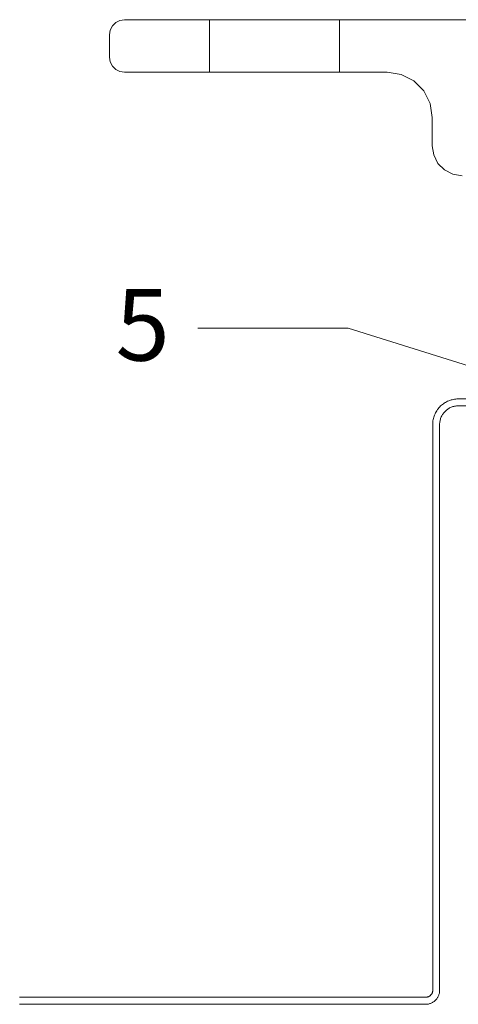
# Model space of a CAD drawing. Units: inches. Extents: x -6.8 to 6.8, y -4.5 to 4.5.
# Drawn here: x -2.8 to -2.3, y -3.6 to -2.4 of the extents above; entities that cross this region are included whole.
import ezdxf

# ---------------------------------------------------------------- set-up
doc = ezdxf.new("R2010")
doc.units = ezdxf.units.IN
doc.header["$LTSCALE"] = 0.75
doc.header["$MEASUREMENT"] = 0
doc.linetypes.add('Line Type-1', pattern=[0.083312, 0.041656, -0.041656])
for name, color, linetype, lineweight in [('Hz Roof', 7, 'Continuous', 5), ('None', 7, 'Continuous', 5), ('Z Flange', 7, 'Continuous', 5)]:
    doc.layers.add(name, color=color, linetype=linetype, lineweight=lineweight)
doc.styles.add('Arial', font='Arial')

# ---------------------------------------------------------------- blocks, each defined once
blk = doc.blocks.new('Group-39-1')
at = {"layer": 'Hz Roof', "color": 7, "linetype": 'Continuous', "lineweight": 5}
for p, q in [((-3.0819, -3.8511), (-3.0806, -3.8495)), ((-3.0806, -3.8495), (-3.0793, -3.848)), ((-3.0793, -3.848), (-3.0778, -3.8466)), ((-3.0778, -3.8466), (-3.0764, -3.8453)), ((-3.0764, -3.8453), (-3.0748, -3.844)), ((-3.0748, -3.844), (-3.0732, -3.8428)), ((-3.0732, -3.8428), (-3.0715, -3.8416)), ((-3.0715, -3.8416), (-3.0698, -3.8406)), ((-3.0698, -3.8406), (-3.068, -3.8396)), ((-3.068, -3.8396), (-3.0662, -3.8387)), ((-3.0662, -3.8387), (-3.0643, -3.8379)), ((-3.0643, -3.8379), (-3.0624, -3.8372)), ((-3.0629, -3.8499), (-3.0642, -3.8506)), ((-3.0616, -3.8492), (-3.0629, -3.8499)), ((-3.0624, -3.8372), (-3.0605, -3.8366)), ((-3.0602, -3.8487), (-3.0616, -3.8492)), ((-3.0605, -3.8366), (-3.0586, -3.8361)), ((-3.0589, -3.8481), (-3.0602, -3.8487)), ((-3.0575, -3.8477), (-3.0589, -3.8481)), ((-3.0586, -3.8361), (-3.0566, -3.8356)), ((-3.0561, -3.8473), (-3.0575, -3.8477)), ((-3.0566, -3.8356), (-3.0546, -3.8353)), ((-3.0546, -3.847), (-3.0561, -3.8473)), ((-3.0546, -3.8353), (-3.0526, -3.8351)), ((-3.0532, -3.8467), (-3.0546, -3.847)), ((-3.0517, -3.8465), (-3.0532, -3.8467)), ((-3.0526, -3.8351), (-3.0506, -3.8349)), ((-3.0503, -3.8464), (-3.0517, -3.8465)), ((-3.0506, -3.8349), (-2.7566, -3.8349)), ((-2.7566, -3.8463), (-3.0503, -3.8464)), ((-3.0898, -3.8673), (-3.0893, -3.8654)), ((-3.0893, -3.8654), (-3.0887, -3.8635)), ((-3.0887, -3.8635), (-3.088, -3.8616)), ((-3.088, -3.8616), (-3.0872, -3.8597)), ((-3.0872, -3.8597), (-3.0863, -3.8579)), ((-3.0863, -3.8579), (-3.0853, -3.8561)), ((-3.0853, -3.8561), (-3.0843, -3.8544)), ((-3.0843, -3.8544), (-3.0831, -3.8527)), ((-3.0831, -3.8527), (-3.0819, -3.8511)), ((-3.0778, -3.8673), (-3.0773, -3.8659)), ((-3.0773, -3.8659), (-3.0767, -3.8646)), ((-3.0767, -3.8646), (-3.0761, -3.8632)), ((-3.0761, -3.8632), (-3.0754, -3.8619)), ((-3.0746, -3.8607), (-3.0754, -3.8619)), ((-3.0738, -3.8595), (-3.0746, -3.8607)), ((-3.0729, -3.8583), (-3.0738, -3.8595)), ((-3.072, -3.8572), (-3.0729, -3.8583)), ((-3.071, -3.8561), (-3.072, -3.8572)), ((-3.07, -3.855), (-3.071, -3.8561)), ((-3.0689, -3.854), (-3.07, -3.855)), ((-3.0678, -3.8531), (-3.0689, -3.854)), ((-3.0666, -3.8522), (-3.0678, -3.8531)), ((-3.0654, -3.8514), (-3.0666, -3.8522)), ((-3.0642, -3.8506), (-3.0654, -3.8514)), ((-3.091, -3.8774), (-3.0909, -3.8753)), ((-3.091, -4.8192), (-3.091, -3.8774)), ((-3.0909, -3.8753), (-3.0908, -3.8733)), ((-3.0908, -3.8733), (-3.0906, -3.8713)), ((-3.0906, -3.8713), (-3.0902, -3.8693)), ((-3.0902, -3.8693), (-3.0898, -3.8673)), ((-3.0795, -3.8759), (-3.0794, -3.8744)), ((-3.0795, -3.8774), (-3.0795, -3.8759)), ((-3.0795, -4.8194), (-3.0795, -3.8774)), ((-3.0794, -3.8744), (-3.0792, -3.873)), ((-3.0792, -3.873), (-3.0789, -3.8715)), ((-3.0789, -3.8715), (-3.0786, -3.8701)), ((-3.0786, -3.8701), (-3.0783, -3.8687)), ((-3.0783, -3.8687), (-3.0778, -3.8673)), ((-3.7791, -4.8304), (-3.1025, -4.8304)), ((-3.1025, -4.8304), (-3.1019, -4.8304)), ((-3.1019, -4.8304), (-3.1014, -4.8303)), ((-3.1014, -4.8303), (-3.1008, -4.8302)), ((-3.1008, -4.8302), (-3.1003, -4.8302)), ((-3.1003, -4.8302), (-3.0998, -4.83)), ((-3.0998, -4.83), (-3.0992, -4.8299)), ((-3.0992, -4.8299), (-3.0987, -4.8297)), ((-3.0987, -4.8297), (-3.0982, -4.8295)), ((-3.0982, -4.8295), (-3.0977, -4.8293)), ((-3.0977, -4.8293), (-3.0972, -4.8291)), ((-3.0972, -4.8291), (-3.0967, -4.8288)), ((-3.0967, -4.8288), (-3.0962, -4.8285)), ((-3.0962, -4.8285), (-3.0958, -4.8282)), ((-3.0958, -4.8282), (-3.0953, -4.8279)), ((-3.0953, -4.8279), (-3.0949, -4.8275)), ((-3.0949, -4.8275), (-3.0945, -4.8271)), ((-3.0945, -4.8271), (-3.0941, -4.8267)), ((-3.0941, -4.8267), (-3.0937, -4.8263)), ((-3.0937, -4.8263), (-3.0934, -4.8259)), ((-3.0934, -4.8259), (-3.093, -4.8254)), ((-3.093, -4.8254), (-3.0927, -4.825)), ((-3.0927, -4.825), (-3.0925, -4.8245)), ((-3.0925, -4.8245), (-3.0922, -4.824)), ((-3.0922, -4.824), (-3.092, -4.8235)), ((-3.092, -4.8235), (-3.0918, -4.823)), ((-3.0918, -4.823), (-3.0916, -4.8225)), ((-3.0916, -4.8225), (-3.0914, -4.8219)), ((-3.0914, -4.8219), (-3.0913, -4.8214)), ((-3.0913, -4.8214), (-3.0912, -4.8209)), ((-3.0912, -4.8209), (-3.0911, -4.8203)), ((-3.0911, -4.8203), (-3.091, -4.8198)), ((-3.091, -4.8198), (-3.091, -4.8192)), ((-3.0848, -4.8337), (-3.0842, -4.8329)), ((-3.0842, -4.8329), (-3.0835, -4.832)), ((-3.0835, -4.832), (-3.0829, -4.831)), ((-3.0829, -4.831), (-3.0824, -4.8301)), ((-3.0824, -4.8301), (-3.0819, -4.8291)), ((-3.0819, -4.8291), (-3.0814, -4.8281)), ((-3.0814, -4.8281), (-3.081, -4.8271)), ((-3.081, -4.8271), (-3.0806, -4.8261)), ((-3.0806, -4.8261), (-3.0803, -4.825)), ((-3.0803, -4.825), (-3.08, -4.8239)), ((-3.08, -4.8239), (-3.0798, -4.8228)), ((-3.0798, -4.8228), (-3.0797, -4.8218)), ((-3.0797, -4.8218), (-3.0796, -4.8207)), ((-3.0796, -4.8207), (-3.0795, -4.8196)), ((-3.0795, -4.8196), (-3.0795, -4.8194)), ((-3.7791, -4.8422), (-3.1023, -4.8422)), ((-3.1023, -4.8422), (-3.1021, -4.8422)), ((-3.1021, -4.8422), (-3.101, -4.8421)), ((-3.101, -4.8421), (-3.0999, -4.842)), ((-3.0999, -4.842), (-3.0989, -4.8419)), ((-3.0989, -4.8419), (-3.0978, -4.8417)), ((-3.0978, -4.8417), (-3.0967, -4.8414)), ((-3.0967, -4.8414), (-3.0956, -4.8411)), ((-3.0956, -4.8411), (-3.0946, -4.8407)), ((-3.0946, -4.8407), (-3.0936, -4.8403)), ((-3.0936, -4.8403), (-3.0926, -4.8398)), ((-3.0926, -4.8398), (-3.0916, -4.8393)), ((-3.0916, -4.8393), (-3.0907, -4.8388)), ((-3.0907, -4.8388), (-3.0897, -4.8382)), ((-3.0897, -4.8382), (-3.0888, -4.8375)), ((-3.0888, -4.8375), (-3.088, -4.8368)), ((-3.088, -4.8368), (-3.0871, -4.8361)), ((-3.0871, -4.8361), (-3.0863, -4.8354)), ((-3.0863, -4.8354), (-3.0856, -4.8346)), ((-3.0856, -4.8346), (-3.0848, -4.8337))]:
    blk.add_line(p, q, dxfattribs=at)
at = {"layer": 'Z Flange', "color": 7, "linetype": 'Continuous', "lineweight": 5}
for p, q in [((-3.6245, -3.2141), (-3.619, -3.2085)), ((-3.619, -3.2085), (-3.612, -3.205)), ((-3.612, -3.205), (-3.6043, -3.2038)), ((-3.6043, -3.2038), (-3.0293, -3.2038)), ((-3.6293, -3.2288), (-3.6281, -3.221)), ((-3.6281, -3.221), (-3.6245, -3.2141)), ((-3.6293, -3.2663), (-3.6293, -3.2288)), ((-3.6281, -3.274), (-3.6293, -3.2663)), ((-3.6245, -3.281), (-3.6281, -3.274)), ((-3.619, -3.2865), (-3.6245, -3.281)), ((-3.612, -3.29), (-3.619, -3.2865)), ((-3.6043, -3.2913), (-3.612, -3.29)), ((-3.1668, -3.2913), (-3.6043, -3.2913)), ((-3.1436, -3.2949), (-3.1668, -3.2913)), ((-3.1227, -3.3056), (-3.1436, -3.2949)), ((-3.1061, -3.3222), (-3.1227, -3.3056)), ((-3.0955, -3.3431), (-3.1061, -3.3222)), ((-3.0918, -3.3663), (-3.0955, -3.3431)), ((-3.0918, -3.4134), (-3.0918, -3.3663)), ((-3.0894, -3.4288), (-3.0918, -3.4134)), ((-3.0823, -3.4428), (-3.0894, -3.4288)), ((-3.0712, -3.4538), (-3.0823, -3.4428)), ((-3.0573, -3.4609), (-3.0712, -3.4538)), ((-3.0418, -3.4634), (-3.0573, -3.4609))]:
    blk.add_line(p, q, dxfattribs=at)
at = {"layer": 'Z Flange', "color": 8, "linetype": 'Line Type-1', "lineweight": 5, "true_color": 0x808080}
for p, q in [((-3.4626, -3.2913), (-3.4626, -3.2038)), ((-3.2461, -3.2913), (-3.2461, -3.2038))]:
    blk.add_line(p, q, dxfattribs=at)
blk = doc.blocks.new('Callout-13')
at = {"layer": 'None', "linetype": 'Continuous', "lineweight": 0}
blk.add_hatch(color=7, dxfattribs=at).paths.add_polyline_path([(0.2392, 0.0105), (0.2785, 0), (0.2392, -0.0105)])
at = {"layer": 'None', "color": 7, "linetype": 'Continuous', "lineweight": 5}
for p, q in [((-0.2386, -0.0745), (0, 0)), ((0, 0), (0.2785, 0))]:
    blk.add_line(p, q, dxfattribs=at)
at = {"layer": 'None', "color": 7, "linetype": 'Continuous', "lineweight": 5, "flags": 128}
blk.add_lwpolyline([(0.2392, 0.0105), (0.2785, 0), (0.2392, -0.0105)], close=True, dxfattribs=at)
at = {"layer": 'None', "color": 7, "insert": (-0.3028, -0.0263), "char_height": 0.1193, "width": 0.102692, "attachment_point": 3, "rotation": 17.3435, "line_spacing_factor": 0.959385, "style": 'Arial'}
blk.add_mtext('5', dxfattribs=at)

msp = doc.modelspace()

# ---------------------------------------------------------------- block references
at = {"layer": 'None', "color": 7, "xscale": 0.75, "yscale": 0.75, "zscale": 0.75}
msp.add_blockref('Group-39-1', (0, 0), dxfattribs=at)
at = {"layer": 'None', "color": 7, "xscale": 0.75, "yscale": 0.75, "zscale": 0.75, "rotation": 342.6565098373325}
msp.add_blockref('Callout-13', (-2.4241, -2.7877), dxfattribs=at)

doc.saveas('drawing.dxf')
